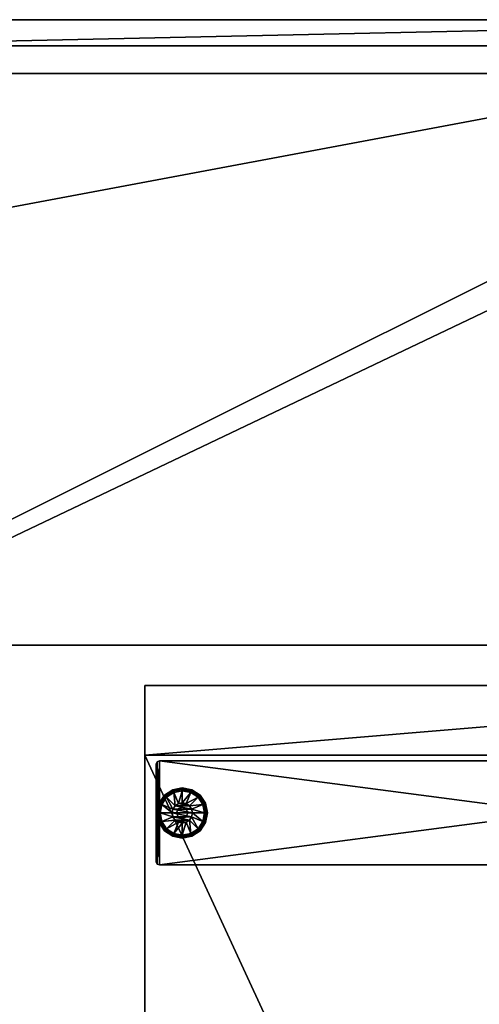
# Model space of a CAD drawing. Units: inches. Extents: x 0 to 153, y 0 to 458.
# Drawn here: x 120 to 133, y 430 to 458 of the extents above; entities that cross this region are included whole.
import ezdxf

# ---------------------------------------------------------------- set-up
doc = ezdxf.new("R2010")
doc.units = ezdxf.units.IN
doc.header["$MEASUREMENT"] = 0
doc.layers.add('CET Default', color=7, linetype='Continuous')

# ---------------------------------------------------------------- blocks, each defined once
blk = doc.blocks.new('*C36')
at = {"layer": 'CET Default', "linetype": 'Continuous'}
mesh = blk.add_polyface(dxfattribs=at)
corners = [(18, -9, 27.625), (-18, -9, 27.625), (18, 9, 27.625), (-18, 9, 27.625)]
mesh.append_faces([[corners[k] for k in face] for face in [(2, 1, 3, 2)]], dxfattribs={"vtx0": -1, "vtx3": -1})
mesh.append_faces([[corners[k] for k in face] for face in [(0, 1, 2, 0)]], dxfattribs={"vtx1": -1})
mesh = blk.add_polyface(dxfattribs=at)
corners = [(-18, -9, 28.375), (18, -9, 28.375), (18, 9, 28.375), (-18, 9, 28.375)]
mesh.append_faces([[corners[k] for k in face] for face in [(0, 2, 3, 0)]], dxfattribs={"vtx0": -1, "vtx3": -1})
mesh.append_faces([[corners[k] for k in face] for face in [(0, 1, 2, 0)]], dxfattribs={"vtx2": -1})
mesh = blk.add_polyface(dxfattribs=at)
corners = [(-18, 9, 27.625), (-18, 9, 28.375), (18, 9, 28.375), (18, 9, 27.625)]
mesh.append_faces([[corners[k] for k in face] for face in [(0, 2, 3, 0)]], dxfattribs={"vtx0": -1, "vtx3": -1})
mesh.append_faces([[corners[k] for k in face] for face in [(0, 1, 2, 0)]], dxfattribs={"vtx2": -1})
mesh = blk.add_polyface(dxfattribs=at)
corners = [(17.25, 8.25, 4.235), (-17.25, 8.25, 4.235), (17.25, 9, 4.235), (-17.25, 9, 4.235)]
mesh.append_faces([[corners[k] for k in face] for face in [(2, 1, 3, 2)]], dxfattribs={"vtx0": -1, "vtx3": -1})
mesh.append_faces([[corners[k] for k in face] for face in [(0, 1, 2, 0)]], dxfattribs={"vtx1": -1})
mesh = blk.add_polyface(dxfattribs=at)
corners = [(-17.25, 8.25, 27.625), (17.25, 8.25, 27.625), (17.25, 9, 27.625), (-17.25, 9, 27.625)]
mesh.append_faces([[corners[k] for k in face] for face in [(0, 2, 3, 0)]], dxfattribs={"vtx0": -1, "vtx3": -1})
mesh.append_faces([[corners[k] for k in face] for face in [(0, 1, 2, 0)]], dxfattribs={"vtx2": -1})
mesh = blk.add_polyface(dxfattribs=at)
corners = [(-17.25, 9, 4.235), (-17.25, 9, 27.625), (17.25, 9, 27.625), (17.25, 9, 4.235)]
mesh.append_faces([[corners[k] for k in face] for face in [(0, 2, 3, 0)]], dxfattribs={"vtx0": -1, "vtx3": -1})
mesh.append_faces([[corners[k] for k in face] for face in [(0, 1, 2, 0)]], dxfattribs={"vtx2": -1})
mesh = blk.add_polyface(dxfattribs=at)
corners = [(-17.25, 8.25, 27.625), (-17.25, 8.25, 4.235), (17.25, 8.25, 27.625), (17.25, 8.25, 4.235)]
mesh.append_faces([[corners[k] for k in face] for face in [(2, 1, 3, 2)]], dxfattribs={"vtx0": -1, "vtx3": -1})
mesh.append_faces([[corners[k] for k in face] for face in [(0, 1, 2, 0)]], dxfattribs={"vtx1": -1})
mesh = blk.add_polyface(dxfattribs=at)
corners = [(17.25, -9, 4.235), (-17.25, -9, 4.235), (17.25, 7.455, 4.235), (-17.25, 7.455, 4.235)]
mesh.append_faces([[corners[k] for k in face] for face in [(2, 1, 3, 2)]], dxfattribs={"vtx0": -1, "vtx3": -1})
mesh.append_faces([[corners[k] for k in face] for face in [(0, 1, 2, 0)]], dxfattribs={"vtx1": -1})
mesh = blk.add_polyface(dxfattribs=at)
corners = [(-17.25, -9, 4.985), (17.25, -9, 4.985), (17.25, 7.455, 4.985), (-17.25, 7.455, 4.985)]
mesh.append_faces([[corners[k] for k in face] for face in [(0, 2, 3, 0)]], dxfattribs={"vtx0": -1, "vtx3": -1})
mesh.append_faces([[corners[k] for k in face] for face in [(0, 1, 2, 0)]], dxfattribs={"vtx2": -1})
mesh = blk.add_polyface(dxfattribs=at)
corners = [(-17.25, 7.455, 4.235), (-17.25, 7.455, 4.985), (17.25, 7.455, 4.985), (17.25, 7.455, 4.235)]
mesh.append_faces([[corners[k] for k in face] for face in [(0, 2, 3, 0)]], dxfattribs={"vtx0": -1, "vtx3": -1})
mesh.append_faces([[corners[k] for k in face] for face in [(0, 1, 2, 0)]], dxfattribs={"vtx2": -1})
mesh = blk.add_polyface(dxfattribs=at)
corners = [(17.25, -9, 18.423), (-17.25, -9, 18.423), (17.25, 7.455, 18.423), (-17.25, 7.455, 18.423)]
mesh.append_faces([[corners[k] for k in face] for face in [(2, 1, 3, 2)]], dxfattribs={"vtx0": -1, "vtx3": -1})
mesh.append_faces([[corners[k] for k in face] for face in [(0, 1, 2, 0)]], dxfattribs={"vtx1": -1})
mesh = blk.add_polyface(dxfattribs=at)
corners = [(-17.25, -9, 19.173), (17.25, -9, 19.173), (17.25, 7.455, 19.173), (-17.25, 7.455, 19.173)]
mesh.append_faces([[corners[k] for k in face] for face in [(0, 2, 3, 0)]], dxfattribs={"vtx0": -1, "vtx3": -1})
mesh.append_faces([[corners[k] for k in face] for face in [(0, 1, 2, 0)]], dxfattribs={"vtx2": -1})
mesh = blk.add_polyface(dxfattribs=at)
corners = [(-17.25, 7.455, 18.423), (-17.25, 7.455, 19.173), (17.25, 7.455, 19.173), (17.25, 7.455, 18.423)]
mesh.append_faces([[corners[k] for k in face] for face in [(0, 2, 3, 0)]], dxfattribs={"vtx0": -1, "vtx3": -1})
mesh.append_faces([[corners[k] for k in face] for face in [(0, 1, 2, 0)]], dxfattribs={"vtx2": -1})
mesh = blk.add_polyface(dxfattribs=at)
corners = [(-18, -9, 28.375), (-18, -9, 27.625), (18, -9, 28.375), (18, -9, 27.625)]
mesh.append_faces([[corners[k] for k in face] for face in [(2, 1, 3, 2)]], dxfattribs={"vtx0": -1, "vtx3": -1})
mesh.append_faces([[corners[k] for k in face] for face in [(0, 1, 2, 0)]], dxfattribs={"vtx1": -1})
mesh = blk.add_polyface(dxfattribs=at)
corners = [(-17.25, -9, 4.985), (-17.25, -9, 4.235), (17.25, -9, 4.985), (17.25, -9, 4.235)]
mesh.append_faces([[corners[k] for k in face] for face in [(2, 1, 3, 2)]], dxfattribs={"vtx0": -1, "vtx3": -1})
mesh.append_faces([[corners[k] for k in face] for face in [(0, 1, 2, 0)]], dxfattribs={"vtx1": -1})
mesh = blk.add_polyface(dxfattribs=at)
corners = [(-17.25, -9, 19.173), (-17.25, -9, 18.423), (17.25, -9, 19.173), (17.25, -9, 18.423)]
mesh.append_faces([[corners[k] for k in face] for face in [(2, 1, 3, 2)]], dxfattribs={"vtx0": -1, "vtx3": -1})
mesh.append_faces([[corners[k] for k in face] for face in [(0, 1, 2, 0)]], dxfattribs={"vtx1": -1})
blk = doc.blocks.new('*C32')
at = {"layer": 'CET Default', "linetype": 'Continuous'}
blk.add_blockref('*C36', (174.652, 330.298, 0), dxfattribs=at)
blk = doc.blocks.new('*C38')
at = {"layer": 'CET Default', "linetype": 'Continuous'}
mesh = blk.add_polyface(dxfattribs=at)
corners = [(48, 9, 28.375), (48, -9, 29.5), (48, -9, 28.375), (48, 9, 29.5), (-48, -9, 29.5), (-48, -9, 28.375), (-48, 9, 28.375), (-48, 9, 29.5)]
mesh.append_faces([[corners[k] for k in face] for face in [(0, 1, 2, 0), (2, 4, 5, 2), (5, 0, 2, 5), (5, 7, 6, 5), (6, 3, 0, 6)]], dxfattribs={"vtx0": -1, "vtx3": -1})
mesh.append_faces([[corners[k] for k in face] for face in [(1, 3, 4, 1)]], dxfattribs={"vtx1": -1})
mesh.append_faces([[corners[k] for k in face] for face in [(0, 3, 1, 0), (2, 1, 4, 2), (5, 6, 0, 5), (3, 7, 4, 3), (5, 4, 7, 5), (6, 7, 3, 6)]], dxfattribs={"vtx2": -1})
blk = doc.blocks.new('*C39')
at = {"layer": 'CET Default', "linetype": 'Continuous', "rotation": 359.9999999999998}
blk.add_blockref('*C38', (144.652, 330.298, 0), dxfattribs=at)
blk = doc.blocks.new('*C21')
at = {"layer": 'CET Default', "linetype": 'Continuous'}
mesh = blk.add_polyface(dxfattribs=at)
corners = [(-22.805, 4.075, 1.035), (-22.805, 4.075, 23.871), (-22.73, 4.06, 23.871), (-22.73, 4.06, 1.035), (-22.666, 4.017, 23.871), (-22.666, 4.017, 1.035), (-22.623, 3.953, 23.871), (-22.623, 3.953, 1.035), (-22.608, 3.878, 23.871), (-22.608, 3.878, 1.035), (-24.38, 4.075, 23.871), (-24.38, 4.075, 1.035), (-22.758, 3.991, 23.871), (-22.805, 4, 23.871), (-22.719, 3.964, 23.871), (-22.692, 3.925, 23.871), (-22.683, 3.878, 23.871), (-24.455, 4.06, 1.035), (-24.455, 4.06, 23.871), (-24.519, 4.017, 1.035), (-24.519, 4.017, 23.871), (-24.562, 3.953, 1.035), (-24.562, 3.953, 23.871), (-24.577, 3.878, 1.035), (-24.577, 3.878, 23.871), (-24.38, 4, 23.871), (-24.426, 3.991, 23.871), (-24.466, 3.964, 23.871), (-24.493, 3.925, 23.871), (-24.502, 3.878, 23.871), (-22.187, 11.5, 0.565), (-22.187, 11.5, 1.035), (-22.12, 11.472, 1.035), (-22.12, 11.472, 0.565), (-22.092, 11.405, 1.035), (-22.092, 11.405, 0.565), (-25.065, 11.472, 0.565), (-25.065, 11.472, 1.035), (-24.997, 11.5, 1.035), (-24.997, 11.5, 0.565), (-25.092, 11.405, 0.565), (-25.092, 11.405, 1.035), (-25.092, -11.405, 0.565), (-22.092, -11.405, 1.035), (-22.923, 3.841, 0.532), (-22.923, 3.841, 0.565), (-23.023, 3.814, 0.565)]
mesh.append_faces([[corners[k] for k in face] for face in [(12, 1, 13, 12), (2, 14, 4, 2), (15, 4, 14, 15), (6, 16, 8, 6), (25, 18, 26, 25), (20, 26, 18, 20), (27, 22, 28, 27), (24, 28, 22, 24), (13, 10, 25, 13), (32, 41, 34, 32), (35, 36, 33, 35), (39, 33, 36, 39)]], dxfattribs={"vtx0": -1, "vtx1": -1, "vtx3": -1})
mesh.append_faces([[corners[k] for k in face] for face in [(12, 2, 1, 12), (2, 12, 14, 2), (15, 6, 4, 15), (6, 15, 16, 6), (25, 10, 18, 25), (20, 27, 26, 20), (27, 20, 22, 27), (24, 29, 28, 24), (13, 1, 10, 13), (32, 37, 41, 32), (37, 32, 31, 37), (35, 40, 36, 35), (35, 42, 40, 35), (41, 43, 34, 41)]], dxfattribs={"vtx0": -1, "vtx2": -1, "vtx3": -1})
mesh.append_faces([[corners[k] for k in face] for face in [(0, 2, 3, 0), (3, 4, 5, 3), (5, 6, 7, 5), (7, 8, 9, 7), (10, 0, 11, 10), (17, 10, 11, 17), (19, 18, 17, 19), (21, 20, 19, 21), (23, 22, 21, 23), (30, 32, 33, 30), (33, 34, 35, 33), (36, 38, 39, 36), (40, 37, 36, 40), (31, 39, 38, 31), (37, 31, 38, 37)]], dxfattribs={"vtx0": -1, "vtx3": -1})
mesh.append_faces([[corners[k] for k in face] for face in [(0, 1, 2, 0), (3, 2, 4, 3), (5, 4, 6, 5), (7, 6, 8, 7), (10, 1, 0, 10), (17, 18, 10, 17), (19, 20, 18, 19), (21, 22, 20, 21), (23, 24, 22, 23), (30, 31, 32, 30), (33, 32, 34, 33), (36, 37, 38, 36), (40, 41, 37, 40), (31, 30, 39, 31), (39, 30, 33, 39), (44, 45, 46, 44)]], dxfattribs={"vtx2": -1})
mesh = blk.add_polyface(dxfattribs=at)
corners = [(-24.38, 0.925, 1.035), (-22.805, 0.925, 1.035), (-22.805, 0.925, 23.871), (-24.38, 0.925, 23.871), (-22.73, 0.94, 1.035), (-22.73, 0.94, 23.871), (-22.666, 0.983, 1.035), (-22.666, 0.983, 23.871), (-22.623, 1.047, 1.035), (-22.623, 1.047, 23.871), (-22.805, 1, 23.871), (-22.758, 1.009, 23.871), (-22.719, 1.036, 23.871), (-22.692, 1.075, 23.871), (-24.455, 0.94, 23.871), (-24.455, 0.94, 1.035), (-24.519, 0.983, 23.871), (-24.519, 0.983, 1.035), (-24.562, 1.047, 23.871), (-24.562, 1.047, 1.035), (-24.577, 1.122, 23.871), (-24.577, 1.122, 1.035), (-24.426, 1.009, 23.871), (-24.38, 1, 23.871), (-24.466, 1.036, 23.871), (-24.493, 1.075, 23.871), (-24.502, 1.122, 23.871), (-24.997, -11.5, 0.565), (-24.997, -11.5, 1.035), (-25.065, -11.472, 1.035), (-25.065, -11.472, 0.565), (-25.092, -11.405, 1.035), (-25.092, -11.405, 0.565), (-22.12, -11.472, 0.565), (-22.12, -11.472, 1.035), (-22.187, -11.5, 1.035), (-22.187, -11.5, 0.565), (-22.092, -11.405, 0.565), (-22.092, -11.405, 1.035), (-22.092, 11.405, 0.565), (-22.092, 11.405, 1.035), (-25.092, 11.405, 1.035), (-25.092, 11.405, 0.565)]
mesh.append_faces([[corners[k] for k in face] for face in [(10, 5, 11, 10), (7, 11, 5, 7), (12, 9, 13, 12), (22, 3, 23, 22), (14, 24, 16, 14), (25, 16, 24, 25), (18, 26, 20, 18), (23, 2, 10, 23), (38, 29, 34, 38), (28, 34, 29, 28), (33, 32, 37, 33)]], dxfattribs={"vtx0": -1, "vtx1": -1, "vtx3": -1})
mesh.append_faces([[corners[k] for k in face] for face in [(10, 2, 5, 10), (7, 12, 11, 7), (12, 7, 9, 12), (22, 14, 3, 22), (14, 22, 24, 14), (25, 18, 16, 25), (18, 25, 26, 18), (23, 3, 2, 23), (38, 31, 29, 38), (33, 30, 32, 33), (30, 33, 36, 30)]], dxfattribs={"vtx0": -1, "vtx2": -1, "vtx3": -1})
mesh.append_faces([[corners[k] for k in face] for face in [(0, 2, 3, 0), (4, 2, 1, 4), (6, 5, 4, 6), (8, 7, 6, 8), (0, 14, 15, 0), (15, 16, 17, 15), (17, 18, 19, 17), (19, 20, 21, 19), (27, 29, 30, 27), (30, 31, 32, 30), (33, 35, 36, 33), (37, 34, 33, 37), (28, 36, 35, 28), (30, 36, 27, 30), (37, 40, 38, 37), (31, 42, 32, 31)]], dxfattribs={"vtx0": -1, "vtx3": -1})
mesh.append_faces([[corners[k] for k in face] for face in [(39, 37, 32, 39), (41, 31, 38, 41)]], dxfattribs={"vtx1": -1, "vtx2": -1})
mesh.append_faces([[corners[k] for k in face] for face in [(0, 1, 2, 0), (4, 5, 2, 4), (6, 7, 5, 6), (8, 9, 7, 8), (0, 3, 14, 0), (15, 14, 16, 15), (17, 16, 18, 17), (19, 18, 20, 19), (27, 28, 29, 27), (30, 29, 31, 30), (33, 34, 35, 33), (37, 38, 34, 37), (28, 27, 36, 28), (28, 35, 34, 28), (37, 39, 40, 37), (31, 41, 42, 31)]], dxfattribs={"vtx2": -1})
mesh = blk.add_polyface(dxfattribs=at)
corners = [(-23.865, -10.085, 0.034), (-24.098, -10.241, 0.034), (-24.102, -10.238, 0.089), (-23.867, -10.081, 0.089), (-24.043, -10.296, 0.225), (-24.182, -10.504, 0.225), (-23.859, -10.638, 0.429), (-23.795, -10.544, 0.429), (-24.231, -10.749, 0.225), (-23.881, -10.749, 0.429), (-24.079, -10.26, 0.163), (-24.23, -10.484, 0.163), (-24.259, -10.472, 0.089), (-24.282, -10.749, 0.163), (-24.314, -10.749, 0.089), (-24.067, -10.272, 0.001), (-24.213, -10.491, 0.001), (-24.254, -10.474, 0.034), (-24.264, -10.749, 0.001), (-24.309, -10.749, 0.034), (-23.859, -10.861, 0.429), (-23.701, -10.481, 0.429), (-23.795, -10.955, 0.429), (-23.701, -11.018, 0.429), (-23.59, -10.459, 0.429), (-23.59, -10.586, 0.429), (-23.59, -10.586, 0.8), (-23.705, -10.634, 0.8), (-23.705, -10.634, 0.429), (-23.753, -10.749, 0.8), (-23.753, -10.749, 0.429), (-23.59, -10.109, 0.225), (-23.835, -10.157, 0.225), (-23.59, -10.057, 0.163), (-23.855, -10.11, 0.163), (-23.59, -10.026, 0.089), (-23.59, -10.075, 0.001), (-23.848, -10.126, 0.001), (-23.59, -10.03, 0.034)]
mesh.append_faces([[corners[k] for k in face] for face in [(6, 20, 7, 6), (21, 23, 24, 21)]], dxfattribs={"vtx0": -1, "vtx1": -1, "vtx3": -1})
mesh.append_faces([[corners[k] for k in face] for face in [(21, 22, 23, 21)]], dxfattribs={"vtx0": -1, "vtx2": -1, "vtx3": -1})
mesh.append_faces([[corners[k] for k in face] for face in [(0, 2, 3, 0), (4, 6, 7, 4), (5, 9, 6, 5), (10, 5, 4, 10), (2, 11, 10, 2), (11, 8, 5, 11), (12, 13, 11, 12), (15, 17, 1, 15), (1, 12, 2, 1), (16, 19, 17, 16), (17, 14, 12, 17), (25, 27, 28, 25), (28, 29, 30, 28), (31, 21, 24, 31), (32, 7, 21, 32), (33, 32, 31, 33), (35, 34, 33, 35), (34, 4, 32, 34), (3, 10, 34, 3), (36, 0, 38, 36), (38, 3, 35, 38), (37, 1, 0, 37)]], dxfattribs={"vtx0": -1, "vtx3": -1})
mesh.append_faces([[corners[k] for k in face] for face in [(0, 1, 2, 0), (4, 5, 6, 4), (5, 8, 9, 5), (10, 11, 5, 10), (2, 12, 11, 2), (11, 13, 8, 11), (12, 14, 13, 12), (15, 16, 17, 15), (1, 17, 12, 1), (16, 18, 19, 16), (17, 19, 14, 17), (6, 9, 20, 6), (25, 26, 27, 25), (28, 27, 29, 28), (31, 32, 21, 31), (32, 4, 7, 32), (33, 34, 32, 33), (35, 3, 34, 35), (34, 10, 4, 34), (3, 2, 10, 3), (36, 37, 0, 36), (38, 0, 3, 38), (37, 15, 1, 37)]], dxfattribs={"vtx2": -1})
mesh = blk.add_polyface(dxfattribs=at)
corners = [(-23.59, -11.04, 0.429), (-23.479, -10.481, 0.429), (-23.59, -10.459, 0.429), (-23.479, -11.018, 0.429), (-23.384, -10.544, 0.429), (-23.321, -10.638, 0.429), (-23.321, -10.861, 0.429), (-23.299, -10.749, 0.429), (-23.427, -10.749, 0.429), (-23.427, -10.749, 0.8), (-23.474, -10.634, 0.8), (-23.474, -10.634, 0.429), (-23.59, -10.586, 0.8), (-23.59, -10.586, 0.429), (-22.949, -10.749, 0.225), (-22.998, -10.504, 0.225), (-23.137, -10.296, 0.225), (-22.898, -10.749, 0.163), (-22.95, -10.484, 0.163), (-22.866, -10.749, 0.089), (-22.921, -10.472, 0.089), (-23.1, -10.26, 0.163), (-23.078, -10.238, 0.089), (-22.915, -10.749, 0.001), (-22.967, -10.491, 0.001), (-22.925, -10.474, 0.034), (-22.871, -10.749, 0.034), (-23.113, -10.272, 0.001), (-23.081, -10.241, 0.034), (-23.345, -10.157, 0.225), (-23.59, -10.109, 0.225), (-23.325, -10.11, 0.163), (-23.313, -10.081, 0.089), (-23.59, -10.057, 0.163), (-23.59, -10.026, 0.089), (-23.332, -10.126, 0.001), (-23.315, -10.085, 0.034), (-23.59, -10.075, 0.001), (-23.59, -10.03, 0.034)]
mesh.append_faces([[corners[k] for k in face] for face in [(1, 3, 4, 1)]], dxfattribs={"vtx0": -1, "vtx1": -1, "vtx3": -1})
mesh.append_faces([[corners[k] for k in face] for face in [(0, 1, 2, 0), (1, 0, 3, 1)]], dxfattribs={"vtx0": -1, "vtx2": -1, "vtx3": -1})
mesh.append_faces([[corners[k] for k in face] for face in [(5, 6, 7, 5), (8, 10, 11, 8), (11, 12, 13, 11), (14, 5, 7, 14), (15, 4, 5, 15), (17, 15, 14, 17), (19, 18, 17, 19), (18, 16, 15, 18), (20, 21, 18, 20), (23, 25, 26, 23), (26, 20, 19, 26), (24, 28, 25, 24), (25, 22, 20, 25), (16, 1, 4, 16), (29, 2, 1, 29), (21, 29, 16, 21), (22, 31, 21, 22), (31, 30, 29, 31), (32, 33, 31, 32), (27, 36, 28, 27), (28, 32, 22, 28), (35, 38, 36, 35), (36, 34, 32, 36)]], dxfattribs={"vtx0": -1, "vtx3": -1})
mesh.append_faces([[corners[k] for k in face] for face in [(8, 9, 10, 8), (11, 10, 12, 11), (14, 15, 5, 14), (15, 16, 4, 15), (17, 18, 15, 17), (19, 20, 18, 19), (18, 21, 16, 18), (20, 22, 21, 20), (23, 24, 25, 23), (26, 25, 20, 26), (24, 27, 28, 24), (25, 28, 22, 25), (16, 29, 1, 16), (29, 30, 2, 29), (21, 31, 29, 21), (22, 32, 31, 22), (31, 33, 30, 31), (32, 34, 33, 32), (27, 35, 36, 27), (28, 36, 32, 28), (35, 37, 38, 35), (36, 38, 34, 36)]], dxfattribs={"vtx2": -1})
mesh = blk.add_polyface(dxfattribs=at)
corners = [(-24.231, -10.749, 0.225), (-24.182, -10.995, 0.225), (-23.859, -10.861, 0.429), (-23.881, -10.749, 0.429), (-24.043, -11.202, 0.225), (-23.795, -10.955, 0.429), (-24.282, -10.749, 0.163), (-24.23, -11.014, 0.163), (-24.314, -10.749, 0.089), (-24.259, -11.026, 0.089), (-24.079, -11.239, 0.163), (-24.102, -11.261, 0.089), (-24.264, -10.749, 0.001), (-24.213, -11.008, 0.001), (-24.254, -11.025, 0.034), (-24.309, -10.749, 0.034), (-24.067, -11.226, 0.001), (-24.098, -11.258, 0.034), (-23.835, -11.341, 0.225), (-23.701, -11.018, 0.429), (-23.59, -11.39, 0.225), (-23.59, -11.04, 0.429), (-23.855, -11.389, 0.163), (-23.867, -11.418, 0.089), (-23.59, -11.442, 0.163), (-23.59, -11.473, 0.089), (-23.848, -11.373, 0.001), (-23.865, -11.414, 0.034), (-23.59, -11.424, 0.001), (-23.59, -11.468, 0.034), (-23.701, -10.481, 0.429), (-23.795, -10.544, 0.429), (-23.59, -10.459, 0.429), (-23.753, -10.749, 0.429), (-23.753, -10.749, 0.8), (-23.705, -10.865, 0.8), (-23.705, -10.865, 0.429), (-23.59, -10.913, 0.8), (-23.59, -10.913, 0.429)]
mesh.append_faces([[corners[k] for k in face] for face in [(5, 31, 2, 5), (21, 32, 19, 21)]], dxfattribs={"vtx0": -1, "vtx1": -1, "vtx3": -1})
mesh.append_faces([[corners[k] for k in face] for face in [(5, 30, 31, 5)]], dxfattribs={"vtx0": -1, "vtx2": -1, "vtx3": -1})
mesh.append_faces([[corners[k] for k in face] for face in [(0, 2, 3, 0), (1, 5, 2, 1), (6, 1, 0, 6), (8, 7, 6, 8), (7, 4, 1, 7), (9, 10, 7, 9), (12, 14, 15, 12), (15, 9, 8, 15), (13, 17, 14, 13), (14, 11, 9, 14), (4, 19, 5, 4), (18, 21, 19, 18), (10, 18, 4, 10), (11, 22, 10, 11), (22, 20, 18, 22), (23, 24, 22, 23), (16, 27, 17, 16), (17, 23, 11, 17), (26, 29, 27, 26), (27, 25, 23, 27), (33, 35, 36, 33), (36, 37, 38, 36)]], dxfattribs={"vtx0": -1, "vtx3": -1})
mesh.append_faces([[corners[k] for k in face] for face in [(0, 1, 2, 0), (1, 4, 5, 1), (6, 7, 1, 6), (8, 9, 7, 8), (7, 10, 4, 7), (9, 11, 10, 9), (12, 13, 14, 12), (15, 14, 9, 15), (13, 16, 17, 13), (14, 17, 11, 14), (4, 18, 19, 4), (18, 20, 21, 18), (10, 22, 18, 10), (11, 23, 22, 11), (22, 24, 20, 22), (23, 25, 24, 23), (16, 26, 27, 16), (17, 27, 23, 17), (26, 28, 29, 26), (27, 29, 25, 27), (33, 34, 35, 33), (36, 35, 37, 36)]], dxfattribs={"vtx2": -1})
mesh = blk.add_polyface(dxfattribs=at)
corners = [(-23.384, -10.955, 0.429), (-23.321, -10.638, 0.429), (-23.384, -10.544, 0.429), (-23.479, -11.018, 0.429), (-23.321, -10.861, 0.429), (-23.59, -10.913, 0.429), (-23.59, -10.913, 0.8), (-23.474, -10.865, 0.8), (-23.474, -10.865, 0.429), (-23.427, -10.749, 0.8), (-23.427, -10.749, 0.429), (-23.59, -11.424, 0.001), (-23.332, -11.373, 0.001), (-23.315, -11.414, 0.034), (-23.59, -11.468, 0.034), (-23.59, -11.39, 0.225), (-23.345, -11.341, 0.225), (-23.59, -11.04, 0.429), (-23.137, -11.202, 0.225), (-23.59, -11.442, 0.163), (-23.325, -11.389, 0.163), (-23.59, -11.473, 0.089), (-23.313, -11.418, 0.089), (-23.1, -11.239, 0.163), (-23.078, -11.261, 0.089), (-23.113, -11.226, 0.001), (-23.081, -11.258, 0.034), (-22.998, -10.995, 0.225), (-22.949, -10.749, 0.225), (-23.299, -10.749, 0.429), (-22.95, -11.014, 0.163), (-22.921, -11.026, 0.089), (-22.898, -10.749, 0.163), (-22.866, -10.749, 0.089), (-22.967, -11.008, 0.001), (-22.925, -11.025, 0.034), (-22.915, -10.749, 0.001), (-22.871, -10.749, 0.034)]
mesh.append_faces([[corners[k] for k in face] for face in [(0, 2, 3, 0)]], dxfattribs={"vtx0": -1, "vtx1": -1, "vtx3": -1})
mesh.append_faces([[corners[k] for k in face] for face in [(0, 1, 2, 0), (1, 0, 4, 1)]], dxfattribs={"vtx0": -1, "vtx2": -1, "vtx3": -1})
mesh.append_faces([[corners[k] for k in face] for face in [(5, 7, 8, 5), (8, 9, 10, 8), (11, 13, 14, 11), (15, 3, 17, 15), (16, 0, 3, 16), (19, 16, 15, 19), (21, 20, 19, 21), (20, 18, 16, 20), (22, 23, 20, 22), (14, 22, 21, 14), (12, 26, 13, 12), (13, 24, 22, 13), (18, 4, 0, 18), (27, 29, 4, 27), (23, 27, 18, 23), (24, 30, 23, 24), (30, 28, 27, 30), (31, 32, 30, 31), (25, 35, 26, 25), (26, 31, 24, 26), (34, 37, 35, 34), (35, 33, 31, 35)]], dxfattribs={"vtx0": -1, "vtx3": -1})
mesh.append_faces([[corners[k] for k in face] for face in [(5, 6, 7, 5), (8, 7, 9, 8), (11, 12, 13, 11), (15, 16, 3, 15), (16, 18, 0, 16), (19, 20, 16, 19), (21, 22, 20, 21), (20, 23, 18, 20), (22, 24, 23, 22), (14, 13, 22, 14), (12, 25, 26, 12), (13, 26, 24, 13), (18, 27, 4, 18), (27, 28, 29, 27), (23, 30, 27, 23), (24, 31, 30, 24), (30, 32, 28, 30), (31, 33, 32, 31), (25, 34, 35, 25), (26, 35, 31, 26), (34, 36, 37, 34), (35, 37, 33, 35)]], dxfattribs={"vtx2": -1})
blk = doc.blocks.new('*C20')
at = {"layer": 'CET Default', "linetype": 'Continuous', "rotation": 269.9999999999942}
blk.add_blockref('*C21', (179.564, 292.876), dxfattribs=at)
blk = doc.blocks.new('*C27')
at = {"layer": 'CET Default', "linetype": 'Continuous'}
mesh = blk.add_polyface(dxfattribs=at)
corners = [(-25, -12, 28.375), (27, 12, 28.375), (27, -12, 28.375), (-25, 12, 28.375), (-27, 12, 28.375), (-27, -12, 28.375), (-27, 12, 29.5), (-27, -12, 29.5), (-25, -12, 29.5), (-25, 12, 29.5), (27, 12, 29.5), (27, -12, 29.5)]
mesh.append_faces([[corners[k] for k in face] for face in [(4, 9, 3, 4), (2, 8, 0, 2)]], dxfattribs={"vtx0": -1, "vtx1": -1, "vtx3": -1})
mesh.append_faces([[corners[k] for k in face] for face in [(0, 3, 1, 0), (0, 4, 3, 0), (0, 8, 7, 0), (3, 9, 10, 3)]], dxfattribs={"vtx0": -1, "vtx2": -1, "vtx3": -1})
mesh.append_faces([[corners[k] for k in face] for face in [(0, 1, 2, 0), (0, 7, 5, 0), (5, 6, 4, 5), (3, 10, 1, 3), (1, 11, 2, 1)]], dxfattribs={"vtx0": -1, "vtx3": -1})
mesh.append_faces([[corners[k] for k in face] for face in [(11, 10, 8, 11)]], dxfattribs={"vtx1": -1})
mesh.append_faces([[corners[k] for k in face] for face in [(9, 6, 8, 9), (10, 9, 8, 10)]], dxfattribs={"vtx1": -1, "vtx2": -1})
mesh.append_faces([[corners[k] for k in face] for face in [(0, 5, 4, 0), (6, 7, 8, 6), (5, 7, 6, 5), (4, 6, 9, 4), (1, 10, 11, 1), (2, 11, 8, 2)]], dxfattribs={"vtx2": -1})
blk = doc.blocks.new('*C42')
at = {"layer": 'CET Default', "linetype": 'Continuous', "rotation": 269.9999999999996}
blk.add_blockref('*C27', (179.741, 293.131, 0.25), dxfattribs=at)

msp = doc.modelspace()

# ---------------------------------------------------------------- block references
at = {"layer": 'CET Default', "linetype": 'Continuous'}
for name in ['*C39', '*C32', '*C42', '*C20']:
    msp.add_blockref(name, (-44.231, 118.88), dxfattribs=at)

doc.saveas('drawing.dxf')
